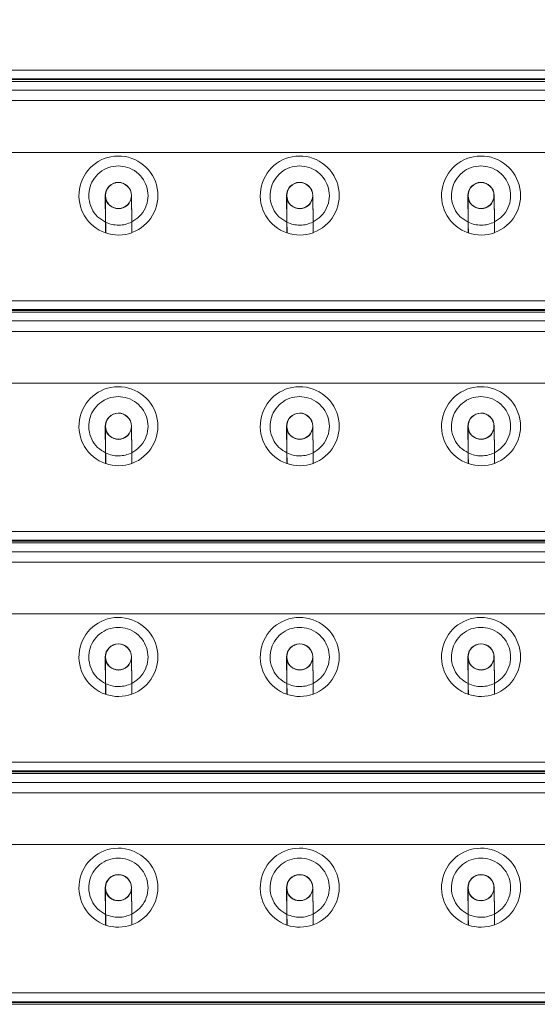
# Model space of a CAD drawing. Units: millimetres. Extents: x 42 to 3322, y 35 to 2333.
# Drawn here: x 1575 to 1675, y 595 to 785 of the extents above; entities that cross this region are included whole.
import ezdxf

# ---------------------------------------------------------------- set-up
doc = ezdxf.new("R2010")
doc.units = ezdxf.units.MM
doc.header["$LTSCALE"] = 2
doc.layers.add('DIMENSIONS', color=96, linetype='Continuous')
doc.styles.add('SLDTEXTSTYLE0', font='TXT', dxfattribs={"width": 0.75})
doc.dimstyles.new('SLDDIMSTYLE0', dxfattribs={"dimtxt": 19.05, "dimasz": 4, "dimexe": 0, "dimexo": 0.0625, "dimgap": 4.7625, "dimtad": 0, "dimdec": 0, "dimrnd": 1e-09, "dimzin": 12, "dimdsep": 46, "dimtxsty": 'SLDTEXTSTYLE0', "dimsah": 1, "dimcen": 0.09, "dimadec": 0, "dimazin": 3, "dimtfac": 1, "dimtdec": 0, "dimtofl": 0, "dimtmove": 0, "dimatfit": 3, "dimfxl": 1, "dimfrac": 2, "dimtolj": 1, "dimtzin": 12, "dimarcsym": 0})

# ---------------------------------------------------------------- blocks, each defined once
blk = doc.blocks.new('_D_5')
at = {"layer": 'DIMENSIONS'}
for p, q in [((1669.98, 1070.49), (1186.48, 1070.49)), ((1188.48, 1070.49), (1188.48, 846.89)), ((1188.48, 386.29), (1188.48, 609.89)), ((1669.98, 386.29), (1186.48, 386.29))]:
    blk.add_line(p, q, dxfattribs=at)
for points in [[(1188.48, 1070.49), (1187.72, 1066.49), (1189.24, 1066.49)], [(1188.48, 386.29), (1189.24, 390.29), (1187.72, 390.29)]]:
    blk.add_solid(points, dxfattribs=at)
at = {"layer": 'DIMENSIONS', "char_height": 19.05, "attachment_point": 1, "rotation": 90, "style": 'SLDTEXTSTYLE0'}
for s, insert in [('12-MODULE HEIGHT', (1194.19, 609.89, -76.48)), ('684', (1163.92, 699.55, -76.48))]:
    blk.add_mtext(s, dxfattribs=dict(at, insert=insert))

msp = doc.modelspace()

# ---------------------------------------------------------------- linework, layer by layer
at = {"color": 8, "linetype": 'Continuous', "lineweight": 15}
for p, q in [((1339.48, 775.59), (1744.48, 775.59)), ((1745, 771.69), (1338.99, 771.69)), ((1339.48, 731.09), (1744.48, 731.09)), ((1745, 727.19), (1338.99, 727.19)), ((1339.48, 686.59), (1744.48, 686.59)), ((1745, 682.69), (1338.99, 682.69)), ((1339.48, 642.09), (1744.48, 642.09)), ((1745, 638.19), (1338.99, 638.19)), ((1339.48, 597.59), (1744.48, 597.59))]:
    msp.add_line(p, q, dxfattribs=at)
at = {"color": 7, "linetype": 'Continuous', "lineweight": 15}
for p, q in [((1319.98, 773.89), (1763.98, 773.89)), ((1319.98, 773.74), (1763.98, 773.74)), ((1763.98, 773.39), (1319.98, 773.39)), ((1739.48, 769.69), (1344.48, 769.69)), ((1344.48, 759.69), (1739.48, 759.69)), ((1591.99, 746.24), (1591.94, 751.36)), ((1591.97, 751), (1592.02, 746.23)), ((1597.05, 746.28), (1597, 751.05)), ((1597.02, 751.41), (1597.07, 746.29)), ((1626.99, 746.24), (1626.94, 751.36)), ((1626.97, 751), (1627.02, 746.23)), ((1632.05, 746.28), (1632, 751.05)), ((1632.02, 751.41), (1632.07, 746.29)), ((1661.99, 746.24), (1661.94, 751.36)), ((1661.97, 751), (1662.02, 746.23)), ((1667.05, 746.28), (1667, 751.05)), ((1667.02, 751.41), (1667.07, 746.29)), ((1592.96, 749.4), (1592.96, 749.36)), ((1629.95, 748.93), (1629.95, 748.89)), ((1319.98, 729.39), (1763.98, 729.39)), ((1319.98, 729.24), (1763.98, 729.24)), ((1763.98, 728.89), (1319.98, 728.89)), ((1739.48, 725.19), (1344.48, 725.19)), ((1344.48, 715.19), (1739.48, 715.19)), ((1591.99, 701.74), (1591.94, 706.86)), ((1591.97, 706.5), (1592.02, 701.73)), ((1597.05, 701.78), (1597, 706.55)), ((1597.02, 706.91), (1597.07, 701.79)), ((1626.99, 701.74), (1626.94, 706.86)), ((1626.97, 706.5), (1627.02, 701.73)), ((1632.05, 701.78), (1632, 706.55)), ((1632.02, 706.91), (1632.07, 701.79)), ((1661.99, 701.74), (1661.94, 706.86)), ((1661.97, 706.5), (1662.02, 701.73)), ((1667.05, 701.78), (1667, 706.55)), ((1667.02, 706.91), (1667.07, 701.79)), ((1592.96, 704.9), (1592.96, 704.86)), ((1629.95, 704.43), (1629.95, 704.39)), ((1319.98, 684.89), (1763.98, 684.89)), ((1319.98, 684.74), (1763.98, 684.74)), ((1763.98, 684.39), (1319.98, 684.39)), ((1739.48, 680.69), (1344.48, 680.69)), ((1344.48, 670.69), (1739.48, 670.69)), ((1591.99, 657.24), (1591.94, 662.36)), ((1591.97, 662), (1592.02, 657.23)), ((1597.05, 657.28), (1597, 662.05)), ((1597.02, 662.41), (1597.07, 657.29)), ((1626.99, 657.24), (1626.94, 662.36)), ((1626.97, 662), (1627.02, 657.23)), ((1632.05, 657.28), (1632, 662.05)), ((1632.02, 662.41), (1632.07, 657.29)), ((1661.99, 657.24), (1661.94, 662.36)), ((1661.97, 662), (1662.02, 657.23)), ((1667.05, 657.28), (1667, 662.05)), ((1667.02, 662.41), (1667.07, 657.29)), ((1592.96, 660.4), (1592.96, 660.36)), ((1629.95, 659.93), (1629.95, 659.89)), ((1319.98, 640.39), (1763.98, 640.39)), ((1319.98, 640.24), (1763.98, 640.24)), ((1763.98, 639.89), (1319.98, 639.89)), ((1739.48, 636.19), (1344.48, 636.19)), ((1344.48, 626.19), (1739.48, 626.19)), ((1591.99, 612.74), (1591.94, 617.86)), ((1591.97, 617.5), (1592.02, 612.73)), ((1597.05, 612.78), (1597, 617.55)), ((1597.02, 617.91), (1597.07, 612.79)), ((1626.99, 612.74), (1626.94, 617.86)), ((1626.97, 617.5), (1627.02, 612.73)), ((1632.05, 612.78), (1632, 617.55)), ((1632.02, 617.91), (1632.07, 612.79)), ((1661.99, 612.74), (1661.94, 617.86)), ((1661.97, 617.5), (1662.02, 612.73)), ((1667.05, 612.78), (1667, 617.55)), ((1667.02, 617.91), (1667.07, 612.79)), ((1592.96, 615.9), (1592.96, 615.86)), ((1629.95, 615.43), (1629.95, 615.39)), ((1319.98, 595.89), (1763.98, 595.89)), ((1319.98, 595.74), (1763.98, 595.74)), ((1763.98, 595.39), (1319.98, 595.39))]:
    msp.add_line(p, q, dxfattribs=at)
for centre in [(1594.48, 751.39), (1629.48, 751.39), (1664.48, 751.39), (1594.48, 706.89), (1629.48, 706.89), (1664.48, 706.89), (1594.48, 662.39), (1629.48, 662.39), (1664.48, 662.39), (1594.48, 617.89), (1629.48, 617.89), (1664.48, 617.89)]:
    msp.add_circle(centre, 2.5, dxfattribs=at)
for centre, radius, start, end in [((1594.48, 751.39), 7.62, 290.033, 251.0906), ((1629.48, 751.39), 7.62, 290.033, 251.0906), ((1664.48, 751.39), 7.62, 290.033, 251.0906), ((1594.48, 751.39), 2.54, 0.5618, 180.5618), ((1629.48, 751.39), 2.54, 0.5618, 180.5618), ((1664.48, 751.39), 2.54, 0.5618, 180.5618), ((1594.48, 751.39), 2.54, 188.6714, 352.4522), ((1629.48, 751.39), 2.54, 188.6714, 352.4522), ((1664.48, 751.39), 2.54, 188.6714, 352.4522), ((1594.48, 751.39), 7.62, 251.293, 289.8306), ((1629.48, 751.39), 7.62, 251.293, 289.8306), ((1664.48, 751.39), 7.62, 251.293, 289.8306), ((1594.48, 706.89), 7.62, 290.033, 251.0906), ((1629.48, 706.89), 7.62, 290.033, 251.0906), ((1664.48, 706.89), 7.62, 290.033, 251.0906), ((1594.48, 706.89), 2.54, 0.5618, 180.5618), ((1629.48, 706.89), 2.54, 0.5618, 180.5618), ((1664.48, 706.89), 2.54, 0.5618, 180.5618), ((1594.48, 706.89), 2.54, 188.6714, 352.4522), ((1629.48, 706.89), 2.54, 188.6714, 352.4522), ((1664.48, 706.89), 2.54, 188.6714, 352.4522), ((1594.48, 706.89), 7.62, 251.293, 289.8306), ((1629.48, 706.89), 7.62, 251.293, 289.8306), ((1664.48, 706.89), 7.62, 251.293, 289.8306), ((1594.48, 662.39), 7.62, 290.033, 251.0906), ((1629.48, 662.39), 7.62, 290.033, 251.0906), ((1664.48, 662.39), 7.62, 290.033, 251.0906), ((1594.48, 662.39), 2.54, 0.5618, 180.5618), ((1629.48, 662.39), 2.54, 0.5618, 180.5618), ((1664.48, 662.39), 2.54, 0.5618, 180.5618), ((1594.48, 662.39), 2.54, 188.6714, 352.4522), ((1629.48, 662.39), 2.54, 188.6714, 352.4522), ((1664.48, 662.39), 2.54, 188.6714, 352.4522), ((1594.48, 662.39), 7.62, 251.293, 289.8306), ((1629.48, 662.39), 7.62, 251.293, 289.8306), ((1664.48, 662.39), 7.62, 251.293, 289.8306), ((1594.48, 617.89), 7.62, 290.033, 251.0906), ((1629.48, 617.89), 7.62, 290.033, 251.0906), ((1664.48, 617.89), 7.62, 290.033, 251.0906), ((1594.48, 617.89), 2.54, 0.5618, 180.5618), ((1629.48, 617.89), 2.54, 0.5618, 180.5618), ((1664.48, 617.89), 2.54, 0.5618, 180.5618), ((1594.48, 617.89), 2.54, 188.6714, 352.4522), ((1629.48, 617.89), 2.54, 188.6714, 352.4522), ((1664.48, 617.89), 2.54, 188.6714, 352.4522), ((1594.48, 617.89), 7.62, 251.293, 289.8306), ((1629.48, 617.89), 7.62, 251.293, 289.8306), ((1664.48, 617.89), 7.62, 251.293, 289.8306)]:
    msp.add_arc(centre, radius, start, end, dxfattribs=at)
for points, knots in [([(1594.42, 757.1), (1593.81, 757.04), (1592.53, 756.9), (1590.81, 755.91), (1589.52, 754.44), (1588.81, 752.66), (1588.69, 750.74), (1589.23, 748.86), (1590.36, 747.23), (1591.46, 746.57), (1591.99, 746.24)], [0, 0, 0, 0, 0.121423, 0.25, 0.378576, 0.5, 0.621423, 0.75, 0.878577, 1, 1, 1, 1]), ([(1597.07, 746.29), (1597.6, 746.63), (1598.68, 747.31), (1599.78, 748.96), (1600.28, 750.85), (1600.13, 752.77), (1599.38, 754.54), (1598.06, 755.98), (1596.32, 756.94), (1595.05, 757.05), (1594.42, 757.1)], [0, 0, 0, 0, 0.121424, 0.25, 0.378577, 0.500001, 0.621424, 0.75, 0.878577, 1, 1, 1, 1]), ([(1629.42, 757.1), (1628.81, 757.04), (1627.53, 756.9), (1625.81, 755.91), (1624.52, 754.44), (1623.8, 752.66), (1623.69, 750.74), (1624.23, 748.86), (1625.36, 747.23), (1626.46, 746.57), (1626.99, 746.24)], [0, 0, 0, 0, 0.121423, 0.25, 0.378577, 0.5, 0.621423, 0.75, 0.878576, 1, 1, 1, 1]), ([(1632.07, 746.29), (1632.6, 746.63), (1633.68, 747.31), (1634.78, 748.96), (1635.28, 750.85), (1635.13, 752.77), (1634.38, 754.54), (1633.06, 755.98), (1631.32, 756.94), (1630.05, 757.05), (1629.42, 757.1)], [0, 0, 0, 0, 0.121423, 0.25, 0.378576, 0.5, 0.621423, 0.75, 0.878576, 1, 1, 1, 1]), ([(1664.42, 757.1), (1663.81, 757.04), (1662.53, 756.9), (1660.81, 755.91), (1659.52, 754.44), (1658.8, 752.66), (1658.69, 750.74), (1659.23, 748.86), (1660.36, 747.23), (1661.46, 746.57), (1661.99, 746.24)], [0, 0, 0, 0, 0.121424, 0.25, 0.378576, 0.5, 0.621423, 0.75, 0.878576, 1, 1, 1, 1]), ([(1667.07, 746.29), (1667.6, 746.63), (1668.68, 747.31), (1669.78, 748.96), (1670.28, 750.85), (1670.13, 752.77), (1669.38, 754.54), (1668.06, 755.98), (1666.32, 756.94), (1665.05, 757.05), (1664.42, 757.1)], [0, 0, 0, 0, 0.121423, 0.25, 0.378576, 0.5, 0.621424, 0.75, 0.878577, 1, 1, 1, 1]), ([(1592.01, 744.18), (1592.01, 744.2), (1592.01, 744.24), (1592.01, 744.56), (1592, 745.03), (1592, 745.62), (1591.99, 746.04), (1591.99, 746.24)], [0, 0, 0, 0, 0.196237, 0.392335, 0.592348, 0.803173, 1, 1, 1, 1]), ([(1592.02, 746.23), (1592.42, 746.07), (1593.23, 745.74), (1594.1, 745.69), (1594.54, 745.67)], [0, 0, 0, 0, 0.499999, 1, 1, 1, 1]), ([(1592.02, 746.23), (1592.02, 745.98), (1592.02, 745.48), (1592.03, 744.83), (1592.03, 744.38), (1592.04, 744.19), (1592.04, 744.17), (1592.04, 744.17)], [0, 0, 0, 0, 0.240356, 0.48141, 0.704345, 0.910915, 1, 1, 1, 1]), ([(1594.54, 745.67), (1594.97, 745.7), (1595.84, 745.76), (1596.64, 746.11), (1597.05, 746.28)], [0, 0, 0, 0, 0.499999, 1, 1, 1, 1]), ([(1597.07, 744.22), (1597.07, 744.24), (1597.07, 744.28), (1597.06, 744.6), (1597.06, 745.07), (1597.05, 745.66), (1597.05, 746.08), (1597.05, 746.28)], [0, 0, 0, 0, 0.196617, 0.393098, 0.593426, 0.804367, 1, 1, 1, 1]), ([(1597.07, 746.29), (1597.07, 746.04), (1597.08, 745.54), (1597.08, 744.88), (1597.09, 744.43), (1597.09, 744.25), (1597.09, 744.23), (1597.09, 744.23)], [0, 0, 0, 0, 0.2409935, 0.4827031, 0.7057754, 0.9121138, 1, 1, 1, 1]), ([(1627.01, 744.18), (1627.01, 744.2), (1627.01, 744.24), (1627.01, 744.56), (1627, 745.03), (1627, 745.62), (1626.99, 746.04), (1626.99, 746.24)], [0, 0, 0, 0, 0.196237, 0.392335, 0.592348, 0.803173, 1, 1, 1, 1]), ([(1627.02, 746.23), (1627.42, 746.07), (1628.23, 745.74), (1629.1, 745.69), (1629.54, 745.67)], [0, 0, 0, 0, 0.500002, 1, 1, 1, 1]), ([(1627.02, 746.23), (1627.02, 745.98), (1627.02, 745.48), (1627.03, 744.83), (1627.03, 744.38), (1627.04, 744.19), (1627.04, 744.17), (1627.04, 744.17)], [0, 0, 0, 0, 0.240356, 0.48141, 0.704345, 0.910915, 1, 1, 1, 1]), ([(1629.54, 745.67), (1629.97, 745.7), (1630.84, 745.76), (1631.64, 746.11), (1632.05, 746.28)], [0, 0, 0, 0, 0.499999, 1, 1, 1, 1]), ([(1632.07, 744.22), (1632.07, 744.24), (1632.07, 744.28), (1632.06, 744.6), (1632.06, 745.07), (1632.05, 745.66), (1632.05, 746.08), (1632.05, 746.28)], [0, 0, 0, 0, 0.196617, 0.393098, 0.593426, 0.804367, 1, 1, 1, 1]), ([(1632.07, 746.29), (1632.07, 746.04), (1632.08, 745.54), (1632.08, 744.88), (1632.09, 744.43), (1632.09, 744.25), (1632.09, 744.23), (1632.09, 744.23)], [0, 0, 0, 0, 0.240993, 0.482703, 0.705775, 0.912114, 1, 1, 1, 1]), ([(1662.01, 744.18), (1662.01, 744.2), (1662.01, 744.24), (1662.01, 744.56), (1662, 745.03), (1662, 745.62), (1661.99, 746.04), (1661.99, 746.24)], [0, 0, 0, 0, 0.1962371, 0.3923354, 0.5923481, 0.8031733, 1, 1, 1, 1]), ([(1662.02, 746.23), (1662.42, 746.07), (1663.23, 745.74), (1664.1, 745.69), (1664.54, 745.67)], [0, 0, 0, 0, 0.500002, 1, 1, 1, 1]), ([(1662.02, 746.23), (1662.02, 745.98), (1662.02, 745.48), (1662.03, 744.83), (1662.03, 744.38), (1662.04, 744.19), (1662.04, 744.17), (1662.04, 744.17)], [0, 0, 0, 0, 0.240356, 0.48141, 0.704345, 0.910915, 1, 1, 1, 1]), ([(1664.54, 745.67), (1664.97, 745.7), (1665.84, 745.76), (1666.64, 746.11), (1667.05, 746.28)], [0, 0, 0, 0, 0.500002, 1, 1, 1, 1]), ([(1667.07, 744.22), (1667.07, 744.24), (1667.07, 744.28), (1667.06, 744.6), (1667.06, 745.07), (1667.05, 745.66), (1667.05, 746.08), (1667.05, 746.28)], [0, 0, 0, 0, 0.196617, 0.393098, 0.593426, 0.804367, 1, 1, 1, 1]), ([(1667.07, 746.29), (1667.07, 746.04), (1667.08, 745.54), (1667.08, 744.88), (1667.09, 744.43), (1667.09, 744.25), (1667.09, 744.23), (1667.09, 744.23)], [0, 0, 0, 0, 0.240993, 0.482703, 0.705775, 0.912114, 1, 1, 1, 1]), ([(1594.42, 712.6), (1593.81, 712.54), (1592.53, 712.4), (1590.81, 711.41), (1589.52, 709.94), (1588.81, 708.16), (1588.69, 706.24), (1589.23, 704.36), (1590.36, 702.73), (1591.46, 702.07), (1591.99, 701.74)], [0, 0, 0, 0, 0.121423, 0.25, 0.378577, 0.5, 0.621423, 0.75, 0.878576, 1, 1, 1, 1]), ([(1597.07, 701.79), (1597.6, 702.13), (1598.68, 702.81), (1599.78, 704.46), (1600.28, 706.35), (1600.13, 708.27), (1599.38, 710.04), (1598.06, 711.48), (1596.32, 712.44), (1595.05, 712.55), (1594.42, 712.6)], [0, 0, 0, 0, 0.1214239, 0.2500005, 0.3785769, 0.5000006, 0.621424, 0.7500003, 0.8785773, 1, 1, 1, 1]), ([(1629.42, 712.6), (1628.81, 712.54), (1627.53, 712.4), (1625.81, 711.41), (1624.52, 709.94), (1623.8, 708.16), (1623.69, 706.24), (1624.23, 704.36), (1625.36, 702.73), (1626.46, 702.07), (1626.99, 701.74)], [0, 0, 0, 0, 0.121423, 0.25, 0.378577, 0.5, 0.621424, 0.75, 0.878576, 1, 1, 1, 1]), ([(1632.07, 701.79), (1632.6, 702.13), (1633.68, 702.81), (1634.78, 704.46), (1635.28, 706.35), (1635.13, 708.27), (1634.38, 710.04), (1633.06, 711.48), (1631.32, 712.44), (1630.05, 712.55), (1629.42, 712.6)], [0, 0, 0, 0, 0.121423, 0.25, 0.378576, 0.5, 0.621423, 0.75, 0.878576, 1, 1, 1, 1]), ([(1664.42, 712.6), (1663.81, 712.54), (1662.53, 712.4), (1660.81, 711.41), (1659.52, 709.94), (1658.8, 708.16), (1658.69, 706.24), (1659.23, 704.36), (1660.36, 702.73), (1661.46, 702.07), (1661.99, 701.74)], [0, 0, 0, 0, 0.1214235, 0.25, 0.3785762, 0.4999998, 0.6214235, 0.7499998, 0.8785764, 1, 1, 1, 1]), ([(1667.07, 701.79), (1667.6, 702.13), (1668.68, 702.81), (1669.78, 704.46), (1670.28, 706.35), (1670.13, 708.27), (1669.38, 710.04), (1668.06, 711.48), (1666.32, 712.44), (1665.05, 712.55), (1664.42, 712.6)], [0, 0, 0, 0, 0.121423, 0.25, 0.378576, 0.5, 0.621423, 0.75, 0.878577, 1, 1, 1, 1]), ([(1592.01, 699.68), (1592.01, 699.7), (1592.01, 699.74), (1592.01, 700.06), (1592, 700.53), (1592, 701.12), (1591.99, 701.54), (1591.99, 701.74)], [0, 0, 0, 0, 0.196237, 0.392335, 0.592348, 0.803172, 1, 1, 1, 1]), ([(1592.02, 701.73), (1592.42, 701.57), (1593.23, 701.24), (1594.1, 701.19), (1594.54, 701.17)], [0, 0, 0, 0, 0.499999, 1, 1, 1, 1]), ([(1592.02, 701.73), (1592.02, 701.48), (1592.02, 700.98), (1592.03, 700.33), (1592.03, 699.88), (1592.04, 699.69), (1592.04, 699.67), (1592.04, 699.67)], [0, 0, 0, 0, 0.240356, 0.481409, 0.704346, 0.910915, 1, 1, 1, 1]), ([(1594.54, 701.17), (1594.97, 701.2), (1595.84, 701.26), (1596.64, 701.61), (1597.05, 701.78)], [0, 0, 0, 0, 0.499999, 1, 1, 1, 1]), ([(1597.07, 699.72), (1597.07, 699.74), (1597.07, 699.78), (1597.06, 700.1), (1597.06, 700.57), (1597.05, 701.16), (1597.05, 701.58), (1597.05, 701.78)], [0, 0, 0, 0, 0.196617, 0.393098, 0.593426, 0.804368, 1, 1, 1, 1]), ([(1597.07, 701.79), (1597.07, 701.54), (1597.08, 701.04), (1597.08, 700.38), (1597.09, 699.93), (1597.09, 699.75), (1597.09, 699.73), (1597.09, 699.73)], [0, 0, 0, 0, 0.240993, 0.482704, 0.705775, 0.912114, 1, 1, 1, 1]), ([(1627.01, 699.68), (1627.01, 699.7), (1627.01, 699.74), (1627.01, 700.06), (1627, 700.53), (1627, 701.12), (1626.99, 701.54), (1626.99, 701.74)], [0, 0, 0, 0, 0.1962367, 0.3923354, 0.5923484, 0.8031724, 1, 1, 1, 1]), ([(1627.02, 701.73), (1627.42, 701.57), (1628.23, 701.24), (1629.1, 701.19), (1629.54, 701.17)], [0, 0, 0, 0, 0.500002, 1, 1, 1, 1]), ([(1627.02, 701.73), (1627.02, 701.48), (1627.02, 700.98), (1627.03, 700.33), (1627.03, 699.88), (1627.04, 699.69), (1627.04, 699.67), (1627.04, 699.67)], [0, 0, 0, 0, 0.240356, 0.481409, 0.704345, 0.910915, 1, 1, 1, 1]), ([(1629.54, 701.17), (1629.97, 701.2), (1630.84, 701.26), (1631.64, 701.61), (1632.05, 701.78)], [0, 0, 0, 0, 0.499999, 1, 1, 1, 1]), ([(1632.07, 699.72), (1632.07, 699.74), (1632.07, 699.78), (1632.06, 700.1), (1632.06, 700.57), (1632.05, 701.16), (1632.05, 701.58), (1632.05, 701.78)], [0, 0, 0, 0, 0.196617, 0.393098, 0.593426, 0.804368, 1, 1, 1, 1]), ([(1632.07, 701.79), (1632.07, 701.54), (1632.08, 701.04), (1632.08, 700.38), (1632.09, 699.93), (1632.09, 699.75), (1632.09, 699.73), (1632.09, 699.73)], [0, 0, 0, 0, 0.2409928, 0.4827035, 0.705775, 0.9121138, 1, 1, 1, 1]), ([(1662.01, 699.68), (1662.01, 699.7), (1662.01, 699.74), (1662.01, 700.06), (1662, 700.53), (1662, 701.12), (1661.99, 701.54), (1661.99, 701.74)], [0, 0, 0, 0, 0.196237, 0.392335, 0.592348, 0.803172, 1, 1, 1, 1]), ([(1662.02, 701.73), (1662.42, 701.57), (1663.23, 701.24), (1664.1, 701.19), (1664.54, 701.17)], [0, 0, 0, 0, 0.500002, 1, 1, 1, 1]), ([(1662.02, 701.73), (1662.02, 701.48), (1662.02, 700.98), (1662.03, 700.33), (1662.03, 699.88), (1662.04, 699.69), (1662.04, 699.67), (1662.04, 699.67)], [0, 0, 0, 0, 0.2403557, 0.4814092, 0.7043455, 0.9109155, 1, 1, 1, 1]), ([(1664.54, 701.17), (1664.97, 701.2), (1665.84, 701.26), (1666.64, 701.61), (1667.05, 701.78)], [0, 0, 0, 0, 0.500002, 1, 1, 1, 1]), ([(1667.07, 699.72), (1667.07, 699.74), (1667.07, 699.78), (1667.06, 700.1), (1667.06, 700.57), (1667.05, 701.16), (1667.05, 701.58), (1667.05, 701.78)], [0, 0, 0, 0, 0.196617, 0.393098, 0.593426, 0.804368, 1, 1, 1, 1]), ([(1667.07, 701.79), (1667.07, 701.54), (1667.08, 701.04), (1667.08, 700.38), (1667.09, 699.93), (1667.09, 699.75), (1667.09, 699.73), (1667.09, 699.73)], [0, 0, 0, 0, 0.240993, 0.482704, 0.705775, 0.912114, 1, 1, 1, 1]), ([(1594.42, 668.1), (1593.81, 668.04), (1592.53, 667.9), (1590.81, 666.91), (1589.52, 665.44), (1588.81, 663.66), (1588.69, 661.74), (1589.23, 659.86), (1590.36, 658.23), (1591.46, 657.57), (1591.99, 657.24)], [0, 0, 0, 0, 0.121423, 0.25, 0.378577, 0.5, 0.621423, 0.75, 0.878576, 1, 1, 1, 1]), ([(1597.07, 657.29), (1597.6, 657.63), (1598.68, 658.31), (1599.78, 659.96), (1600.28, 661.85), (1600.13, 663.77), (1599.38, 665.54), (1598.06, 666.98), (1596.32, 667.94), (1595.05, 668.05), (1594.42, 668.1)], [0, 0, 0, 0, 0.121424, 0.25, 0.378577, 0.500001, 0.621424, 0.75, 0.878577, 1, 1, 1, 1]), ([(1629.42, 668.1), (1628.81, 668.04), (1627.53, 667.9), (1625.81, 666.91), (1624.52, 665.44), (1623.8, 663.66), (1623.69, 661.74), (1624.23, 659.86), (1625.36, 658.23), (1626.46, 657.57), (1626.99, 657.24)], [0, 0, 0, 0, 0.121423, 0.25, 0.378577, 0.5, 0.621423, 0.75, 0.878576, 1, 1, 1, 1]), ([(1632.07, 657.29), (1632.6, 657.63), (1633.68, 658.31), (1634.78, 659.96), (1635.28, 661.85), (1635.13, 663.77), (1634.38, 665.54), (1633.06, 666.98), (1631.32, 667.94), (1630.05, 668.05), (1629.42, 668.1)], [0, 0, 0, 0, 0.121423, 0.25, 0.378576, 0.5, 0.621423, 0.75, 0.878576, 1, 1, 1, 1]), ([(1664.42, 668.1), (1663.81, 668.04), (1662.53, 667.9), (1660.81, 666.91), (1659.52, 665.44), (1658.8, 663.66), (1658.69, 661.74), (1659.23, 659.86), (1660.36, 658.23), (1661.46, 657.57), (1661.99, 657.24)], [0, 0, 0, 0, 0.121424, 0.25, 0.378576, 0.5, 0.621423, 0.75, 0.878576, 1, 1, 1, 1]), ([(1667.07, 657.29), (1667.6, 657.63), (1668.68, 658.31), (1669.78, 659.96), (1670.28, 661.85), (1670.13, 663.77), (1669.38, 665.54), (1668.06, 666.98), (1666.32, 667.94), (1665.05, 668.05), (1664.42, 668.1)], [0, 0, 0, 0, 0.1214231, 0.25, 0.3785765, 0.5, 0.6214235, 0.7499995, 0.8785773, 1, 1, 1, 1]), ([(1592.01, 655.18), (1592.01, 655.2), (1592.01, 655.24), (1592.01, 655.56), (1592, 656.03), (1592, 656.62), (1591.99, 657.04), (1591.99, 657.24)], [0, 0, 0, 0, 0.196237, 0.392335, 0.592348, 0.803172, 1, 1, 1, 1]), ([(1592.02, 657.23), (1592.42, 657.07), (1593.23, 656.74), (1594.1, 656.69), (1594.54, 656.67)], [0, 0, 0, 0, 0.499999, 1, 1, 1, 1]), ([(1592.02, 657.23), (1592.02, 656.98), (1592.02, 656.48), (1592.03, 655.83), (1592.03, 655.38), (1592.04, 655.19), (1592.04, 655.17), (1592.04, 655.17)], [0, 0, 0, 0, 0.240355, 0.481409, 0.704345, 0.910916, 1, 1, 1, 1]), ([(1594.54, 656.67), (1594.97, 656.7), (1595.84, 656.76), (1596.64, 657.11), (1597.05, 657.28)], [0, 0, 0, 0, 0.499999, 1, 1, 1, 1]), ([(1597.07, 655.22), (1597.07, 655.24), (1597.07, 655.28), (1597.06, 655.6), (1597.06, 656.07), (1597.05, 656.66), (1597.05, 657.08), (1597.05, 657.28)], [0, 0, 0, 0, 0.196617, 0.393098, 0.593426, 0.804368, 1, 1, 1, 1]), ([(1597.07, 657.29), (1597.07, 657.04), (1597.08, 656.54), (1597.08, 655.88), (1597.09, 655.43), (1597.09, 655.25), (1597.09, 655.23), (1597.09, 655.23)], [0, 0, 0, 0, 0.240993, 0.482703, 0.705775, 0.912114, 1, 1, 1, 1]), ([(1627.01, 655.18), (1627.01, 655.2), (1627.01, 655.24), (1627.01, 655.56), (1627, 656.03), (1627, 656.62), (1626.99, 657.04), (1626.99, 657.24)], [0, 0, 0, 0, 0.196237, 0.392335, 0.592348, 0.803172, 1, 1, 1, 1]), ([(1627.02, 657.23), (1627.42, 657.07), (1628.23, 656.74), (1629.1, 656.69), (1629.54, 656.67)], [0, 0, 0, 0, 0.500002, 1, 1, 1, 1]), ([(1627.02, 657.23), (1627.02, 656.98), (1627.02, 656.48), (1627.03, 655.83), (1627.03, 655.38), (1627.04, 655.19), (1627.04, 655.17), (1627.04, 655.17)], [0, 0, 0, 0, 0.240355, 0.481409, 0.704345, 0.910916, 1, 1, 1, 1]), ([(1629.54, 656.67), (1629.97, 656.7), (1630.84, 656.76), (1631.64, 657.11), (1632.05, 657.28)], [0, 0, 0, 0, 0.499999, 1, 1, 1, 1]), ([(1632.07, 655.22), (1632.07, 655.24), (1632.07, 655.28), (1632.06, 655.6), (1632.06, 656.07), (1632.05, 656.66), (1632.05, 657.08), (1632.05, 657.28)], [0, 0, 0, 0, 0.196617, 0.393098, 0.593426, 0.804368, 1, 1, 1, 1]), ([(1632.07, 657.29), (1632.07, 657.04), (1632.08, 656.54), (1632.08, 655.88), (1632.09, 655.43), (1632.09, 655.25), (1632.09, 655.23), (1632.09, 655.23)], [0, 0, 0, 0, 0.240993, 0.482703, 0.705775, 0.912114, 1, 1, 1, 1]), ([(1662.01, 655.18), (1662.01, 655.2), (1662.01, 655.24), (1662.01, 655.56), (1662, 656.03), (1662, 656.62), (1661.99, 657.04), (1661.99, 657.24)], [0, 0, 0, 0, 0.196237, 0.392335, 0.592348, 0.803172, 1, 1, 1, 1]), ([(1662.02, 657.23), (1662.42, 657.07), (1663.23, 656.74), (1664.1, 656.69), (1664.54, 656.67)], [0, 0, 0, 0, 0.500002, 1, 1, 1, 1]), ([(1662.02, 657.23), (1662.02, 656.98), (1662.02, 656.48), (1662.03, 655.83), (1662.03, 655.38), (1662.04, 655.19), (1662.04, 655.17), (1662.04, 655.17)], [0, 0, 0, 0, 0.240355, 0.481409, 0.704345, 0.910916, 1, 1, 1, 1]), ([(1664.54, 656.67), (1664.97, 656.7), (1665.84, 656.76), (1666.64, 657.11), (1667.05, 657.28)], [0, 0, 0, 0, 0.500002, 1, 1, 1, 1]), ([(1667.07, 655.22), (1667.07, 655.24), (1667.07, 655.28), (1667.06, 655.6), (1667.06, 656.07), (1667.05, 656.66), (1667.05, 657.08), (1667.05, 657.28)], [0, 0, 0, 0, 0.1966173, 0.3930981, 0.5934263, 0.8043678, 1, 1, 1, 1]), ([(1667.07, 657.29), (1667.07, 657.04), (1667.08, 656.54), (1667.08, 655.88), (1667.09, 655.43), (1667.09, 655.25), (1667.09, 655.23), (1667.09, 655.23)], [0, 0, 0, 0, 0.240993, 0.482703, 0.705775, 0.912114, 1, 1, 1, 1]), ([(1594.42, 623.6), (1593.81, 623.54), (1592.53, 623.4), (1590.81, 622.41), (1589.52, 620.94), (1588.81, 619.16), (1588.69, 617.24), (1589.23, 615.36), (1590.36, 613.73), (1591.46, 613.07), (1591.99, 612.74)], [0, 0, 0, 0, 0.121423, 0.25, 0.378577, 0.5, 0.621423, 0.75, 0.878576, 1, 1, 1, 1]), ([(1597.07, 612.79), (1597.6, 613.13), (1598.68, 613.81), (1599.78, 615.46), (1600.28, 617.35), (1600.13, 619.27), (1599.38, 621.04), (1598.06, 622.48), (1596.32, 623.44), (1595.05, 623.55), (1594.42, 623.6)], [0, 0, 0, 0, 0.121424, 0.25, 0.378577, 0.5, 0.621424, 0.75, 0.878577, 1, 1, 1, 1]), ([(1629.42, 623.6), (1628.81, 623.54), (1627.53, 623.4), (1625.81, 622.41), (1624.52, 620.94), (1623.8, 619.16), (1623.69, 617.24), (1624.23, 615.36), (1625.36, 613.73), (1626.46, 613.07), (1626.99, 612.74)], [0, 0, 0, 0, 0.121424, 0.25, 0.378577, 0.5, 0.621423, 0.75, 0.878576, 1, 1, 1, 1]), ([(1632.07, 612.79), (1632.6, 613.13), (1633.68, 613.81), (1634.78, 615.46), (1635.28, 617.35), (1635.13, 619.27), (1634.38, 621.04), (1633.06, 622.48), (1631.32, 623.44), (1630.05, 623.55), (1629.42, 623.6)], [0, 0, 0, 0, 0.121423, 0.25, 0.378576, 0.5, 0.621423, 0.75, 0.878576, 1, 1, 1, 1]), ([(1664.42, 623.6), (1663.81, 623.54), (1662.53, 623.4), (1660.81, 622.41), (1659.52, 620.94), (1658.8, 619.16), (1658.69, 617.24), (1659.23, 615.36), (1660.36, 613.73), (1661.46, 613.07), (1661.99, 612.74)], [0, 0, 0, 0, 0.121424, 0.25, 0.378576, 0.5, 0.621423, 0.75, 0.878576, 1, 1, 1, 1]), ([(1667.07, 612.79), (1667.6, 613.13), (1668.68, 613.81), (1669.78, 615.46), (1670.28, 617.35), (1670.13, 619.27), (1669.38, 621.04), (1668.06, 622.48), (1666.32, 623.44), (1665.05, 623.55), (1664.42, 623.6)], [0, 0, 0, 0, 0.1214231, 0.2499999, 0.3785765, 0.5, 0.6214235, 0.7499995, 0.8785773, 1, 1, 1, 1]), ([(1592.01, 610.68), (1592.01, 610.7), (1592.01, 610.74), (1592.01, 611.06), (1592, 611.53), (1592, 612.12), (1591.99, 612.54), (1591.99, 612.74)], [0, 0, 0, 0, 0.1962369, 0.3923357, 0.5923493, 0.8031734, 1, 1, 1, 1]), ([(1592.02, 612.73), (1592.42, 612.57), (1593.23, 612.24), (1594.1, 612.19), (1594.54, 612.17)], [0, 0, 0, 0, 0.499999, 1, 1, 1, 1]), ([(1592.02, 612.73), (1592.02, 612.48), (1592.02, 611.98), (1592.03, 611.33), (1592.03, 610.88), (1592.04, 610.69), (1592.04, 610.67), (1592.04, 610.67)], [0, 0, 0, 0, 0.240356, 0.481409, 0.704345, 0.910915, 1, 1, 1, 1]), ([(1594.54, 612.17), (1594.97, 612.2), (1595.84, 612.26), (1596.64, 612.61), (1597.05, 612.78)], [0, 0, 0, 0, 0.499999, 1, 1, 1, 1]), ([(1597.07, 610.72), (1597.07, 610.74), (1597.07, 610.78), (1597.06, 611.1), (1597.06, 611.57), (1597.05, 612.16), (1597.05, 612.58), (1597.05, 612.78)], [0, 0, 0, 0, 0.196617, 0.393099, 0.593426, 0.804368, 1, 1, 1, 1]), ([(1597.07, 612.79), (1597.07, 612.54), (1597.08, 612.04), (1597.08, 611.38), (1597.09, 610.93), (1597.09, 610.75), (1597.09, 610.73), (1597.09, 610.73)], [0, 0, 0, 0, 0.240993, 0.482704, 0.705775, 0.912114, 1, 1, 1, 1]), ([(1627.01, 610.68), (1627.01, 610.7), (1627.01, 610.74), (1627.01, 611.06), (1627, 611.53), (1627, 612.12), (1626.99, 612.54), (1626.99, 612.74)], [0, 0, 0, 0, 0.196237, 0.392336, 0.592349, 0.803173, 1, 1, 1, 1]), ([(1627.02, 612.73), (1627.42, 612.57), (1628.23, 612.24), (1629.1, 612.19), (1629.54, 612.17)], [0, 0, 0, 0, 0.500002, 1, 1, 1, 1]), ([(1627.02, 612.73), (1627.02, 612.48), (1627.02, 611.98), (1627.03, 611.33), (1627.03, 610.88), (1627.04, 610.69), (1627.04, 610.67), (1627.04, 610.67)], [0, 0, 0, 0, 0.240356, 0.481409, 0.704345, 0.910915, 1, 1, 1, 1]), ([(1629.54, 612.17), (1629.97, 612.2), (1630.84, 612.26), (1631.64, 612.61), (1632.05, 612.78)], [0, 0, 0, 0, 0.499999, 1, 1, 1, 1]), ([(1632.07, 610.72), (1632.07, 610.74), (1632.07, 610.78), (1632.06, 611.1), (1632.06, 611.57), (1632.05, 612.16), (1632.05, 612.58), (1632.05, 612.78)], [0, 0, 0, 0, 0.196617, 0.393099, 0.593426, 0.804368, 1, 1, 1, 1]), ([(1632.07, 612.79), (1632.07, 612.54), (1632.08, 612.04), (1632.08, 611.38), (1632.09, 610.93), (1632.09, 610.75), (1632.09, 610.73), (1632.09, 610.73)], [0, 0, 0, 0, 0.240993, 0.482704, 0.705775, 0.912114, 1, 1, 1, 1]), ([(1662.01, 610.68), (1662.01, 610.7), (1662.01, 610.74), (1662.01, 611.06), (1662, 611.53), (1662, 612.12), (1661.99, 612.54), (1661.99, 612.74)], [0, 0, 0, 0, 0.196237, 0.392336, 0.592349, 0.803173, 1, 1, 1, 1]), ([(1662.02, 612.73), (1662.42, 612.57), (1663.23, 612.24), (1664.1, 612.19), (1664.54, 612.17)], [0, 0, 0, 0, 0.500002, 1, 1, 1, 1]), ([(1662.02, 612.73), (1662.02, 612.48), (1662.02, 611.98), (1662.03, 611.33), (1662.03, 610.88), (1662.04, 610.69), (1662.04, 610.67), (1662.04, 610.67)], [0, 0, 0, 0, 0.2403557, 0.4814087, 0.7043455, 0.9109155, 1, 1, 1, 1]), ([(1664.54, 612.17), (1664.97, 612.2), (1665.84, 612.26), (1666.64, 612.61), (1667.05, 612.78)], [0, 0, 0, 0, 0.500002, 1, 1, 1, 1]), ([(1667.07, 610.72), (1667.07, 610.74), (1667.07, 610.78), (1667.06, 611.1), (1667.06, 611.57), (1667.05, 612.16), (1667.05, 612.58), (1667.05, 612.78)], [0, 0, 0, 0, 0.196617, 0.393099, 0.593426, 0.804368, 1, 1, 1, 1]), ([(1667.07, 612.79), (1667.07, 612.54), (1667.08, 612.04), (1667.08, 611.38), (1667.09, 610.93), (1667.09, 610.75), (1667.09, 610.73), (1667.09, 610.73)], [0, 0, 0, 0, 0.240993, 0.482704, 0.705775, 0.912114, 1, 1, 1, 1])]:
    msp.add_open_spline(points, degree=3, knots=knots, dxfattribs=at)

# ---------------------------------------------------------------- dimensions: what is measured, and where the dimension line sits
at = {"layer": 'DIMENSIONS'}
dim = msp.add_linear_dim(base=(1188.48, 386.29), p1=(1671.98, 1070.49), p2=(1671.98, 386.29), angle=90, text='<>\\P12-MODULE HEIGHT', dimstyle='SLDDIMSTYLE0', dxfattribs=at)
dim.commit()
dim.dimension.update_dxf_attribs({"geometry": '_D_5', "text_midpoint": (1188.48, 728.39), "dimtype": 160})

doc.saveas('drawing.dxf')
